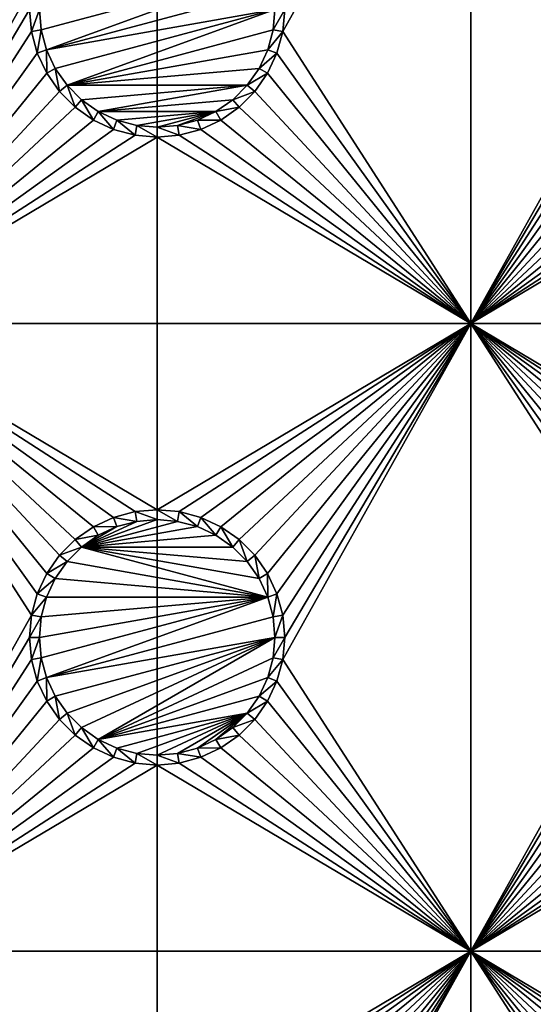
# Model space of a CAD drawing. Extents: x -150 to 150, y -570 to 0.
# Drawn here: x 72 to 84, y -474 to -450 of the extents above; entities that cross this region are included whole.
import ezdxf

# ---------------------------------------------------------------- set-up
doc = ezdxf.new("R2010")
doc.units = 0
for name, color, linetype in [('L2', 7, 'CONTINUOUS'), ('L3', 7, 'CONTINUOUS'), ('L5', 7, 'CONTINUOUS')]:
    doc.layers.add(name, color=color, linetype=linetype)

msp = doc.modelspace()

# ---------------------------------------------------------------- linework, layer by layer
at = {"layer": 'L2', "color": 250}
for points in [[(135.1, -332.2013, -61.37), (135.1, -567.3987, -61.37), (-135.1, -332.2013, -61.37)], [(-135.1, -332.2013, -61.37), (135.1, -567.3987, -61.37), (-135.1, -567.3987, -61.37)], [(75, -416.8, -54.07), (17.5, -449.8, -54.07), (75, -482.8, -54.07)], [(146.998, -449.8, -59.3572), (75, -416.8, -54.07), (75, -482.8, -54.07)], [(17.5, -449.8, -54.07), (17.23414, -452.8388, -54.07), (75, -482.8, -54.07)], [(146.998, -449.8, -59.3572), (75, -482.8, -54.07), (146.998, -524.0954, -59.3572)], [(75, -482.8, -54.07), (17.23414, -452.8388, -54.07), (16.44462, -455.7854, -54.07)], [(15.15544, -458.55, -54.07), (72.75873, -489.7834, -54.07), (16.44462, -455.7854, -54.07)], [(74.50081, -486.2252, -54.07), (74.52539, -486.1079, -54.07), (16.44462, -455.7854, -54.07)], [(74.50081, -486.2252, -54.07), (16.44462, -455.7854, -54.07), (73.7765, -488.0791, -54.07)], [(75, -482.8, -54.07), (16.44462, -455.7854, -54.07), (74.90796, -484.2828, -54.07)], [(74.90796, -484.2828, -54.07), (16.44462, -455.7854, -54.07), (74.52539, -486.1079, -54.07)], [(16.44462, -455.7854, -54.07), (72.75873, -489.7834, -54.07), (73.14111, -489.1431, -54.07)], [(16.44462, -455.7854, -54.07), (73.14111, -489.1431, -54.07), (73.7765, -488.0791, -54.07)], [(15.15544, -458.55, -54.07), (71.47317, -491.2975, -54.07), (72.75873, -489.7834, -54.07)]]:
    msp.add_3dface(points, dxfattribs=at)
at = {"layer": 'L3', "color": 250}
for points in [[(120.3, -560.3, -71.27), (120.3, -339.3, -71.27), (-120.3, -560.3, -71.27)], [(-120.3, -560.3, -71.27), (120.3, -339.3, -71.27), (-120.3, -339.3, -71.27)], [(67.5, -442.3, -72.87), (71.99634, -449.2704, -72.87), (67.5, -457.3, -72.87)], [(82.5, -457.3, -72.87), (78.00367, -450.3296, -72.87), (82.5, -442.3, -72.87)], [(82.5, -442.3, -72.87), (78.00367, -450.3296, -72.87), (78.05, -449.8, -72.87)], [(82.5, -442.3, -72.87), (86.99634, -449.2704, -72.87), (82.5, -457.3, -72.87)], [(77.64445, -448.8375, -77.37), (72.22859, -450.2887, -77.37), (72.18584, -449.8, -77.37)], [(72.35555, -450.7625, -77.37), (72.22859, -450.2887, -77.37), (77.64445, -448.8375, -77.37)], [(77.64445, -448.8375, -77.37), (77.77141, -449.3113, -77.37), (72.35555, -450.7625, -77.37)], [(67.5, -457.3, -72.87), (71.99634, -449.2704, -72.87), (71.95, -449.8, -72.87)], [(82.5, -457.3, -72.87), (86.99634, -449.2704, -72.87), (86.95, -449.8, -72.87)], [(72.35555, -450.7625, -77.37), (77.77141, -449.3113, -77.37), (77.81416, -449.8, -77.37)], [(67.5, -457.3, -72.87), (71.95, -449.8, -72.87), (71.99634, -450.3296, -72.87)], [(71.95, -449.8, -72.87), (72.18584, -449.8, -77.37), (71.99634, -450.3296, -72.87)], [(71.99634, -450.3296, -72.87), (72.18584, -449.8, -77.37), (72.22859, -450.2887, -77.37)], [(72.35555, -450.7625, -77.37), (77.81416, -449.8, -77.37), (72.56286, -451.2071, -77.37)], [(72.56286, -451.2071, -77.37), (77.81416, -449.8, -77.37), (72.84422, -451.6089, -77.37)], [(72.84422, -451.6089, -77.37), (77.81416, -449.8, -77.37), (77.77141, -450.2887, -77.37)], [(78.00367, -450.3296, -72.87), (77.77141, -450.2887, -77.37), (78.05, -449.8, -72.87)], [(78.05, -449.8, -72.87), (77.77141, -450.2887, -77.37), (77.81416, -449.8, -77.37)], [(82.5, -457.3, -72.87), (86.95, -449.8, -72.87), (86.99634, -450.3296, -72.87)], [(71.99634, -450.3296, -72.87), (72.13394, -450.8432, -72.87), (67.5, -457.3, -72.87)], [(71.99634, -450.3296, -72.87), (72.22859, -450.2887, -77.37), (72.13394, -450.8432, -72.87)], [(72.13394, -450.8432, -72.87), (72.22859, -450.2887, -77.37), (72.35555, -450.7625, -77.37)], [(72.84422, -451.6089, -77.37), (77.77141, -450.2887, -77.37), (77.64445, -450.7625, -77.37)], [(78.00367, -450.3296, -72.87), (77.64445, -450.7625, -77.37), (77.77141, -450.2887, -77.37)], [(77.86606, -450.8432, -72.87), (77.64445, -450.7625, -77.37), (78.00367, -450.3296, -72.87)], [(82.5, -457.3, -72.87), (77.86606, -450.8432, -72.87), (78.00367, -450.3296, -72.87)], [(86.99634, -450.3296, -72.87), (87.13394, -450.8432, -72.87), (82.5, -457.3, -72.87)], [(67.5, -457.3, -72.87), (72.13394, -450.8432, -72.87), (72.35862, -451.325, -72.87)], [(72.13394, -450.8432, -72.87), (72.35555, -450.7625, -77.37), (72.35862, -451.325, -72.87)], [(72.35862, -451.325, -72.87), (72.35555, -450.7625, -77.37), (72.56286, -451.2071, -77.37)], [(77.64445, -450.7625, -77.37), (77.43714, -451.2071, -77.37), (72.84422, -451.6089, -77.37)], [(77.86606, -450.8432, -72.87), (77.43714, -451.2071, -77.37), (77.64445, -450.7625, -77.37)], [(77.64138, -451.325, -72.87), (77.43714, -451.2071, -77.37), (77.86606, -450.8432, -72.87)], [(77.64138, -451.325, -72.87), (77.86606, -450.8432, -72.87), (82.5, -457.3, -72.87)], [(82.5, -457.3, -72.87), (87.13394, -450.8432, -72.87), (87.35862, -451.325, -72.87)], [(67.5, -457.3, -72.87), (72.35862, -451.325, -72.87), (72.66357, -451.7605, -72.87)], [(72.35862, -451.325, -72.87), (72.56286, -451.2071, -77.37), (72.66357, -451.7605, -72.87)], [(72.66357, -451.7605, -72.87), (72.56286, -451.2071, -77.37), (72.84422, -451.6089, -77.37)], [(72.84422, -451.6089, -77.37), (77.43714, -451.2071, -77.37), (77.15578, -451.6089, -77.37)], [(77.64138, -451.325, -72.87), (77.15578, -451.6089, -77.37), (77.43714, -451.2071, -77.37)], [(77.33644, -451.7605, -72.87), (77.15578, -451.6089, -77.37), (77.64138, -451.325, -72.87)], [(82.5, -457.3, -72.87), (77.33644, -451.7605, -72.87), (77.64138, -451.325, -72.87)], [(82.5, -457.3, -72.87), (87.35862, -451.325, -72.87), (87.66356, -451.7605, -72.87)], [(72.66357, -451.7605, -72.87), (72.84422, -451.6089, -77.37), (73.03949, -452.1364, -72.87)], [(73.03949, -452.1364, -72.87), (72.84422, -451.6089, -77.37), (73.19109, -451.9558, -77.37)], [(72.84422, -451.6089, -77.37), (77.15578, -451.6089, -77.37), (73.19109, -451.9558, -77.37)], [(73.19109, -451.9558, -77.37), (77.15578, -451.6089, -77.37), (73.59292, -452.2371, -77.37)], [(73.59292, -452.2371, -77.37), (77.15578, -451.6089, -77.37), (76.80891, -451.9558, -77.37)], [(77.33644, -451.7605, -72.87), (76.80891, -451.9558, -77.37), (77.15578, -451.6089, -77.37)], [(72.66357, -451.7605, -72.87), (73.03949, -452.1364, -72.87), (67.5, -457.3, -72.87)], [(76.9605, -452.1364, -72.87), (76.80891, -451.9558, -77.37), (77.33644, -451.7605, -72.87)], [(82.5, -457.3, -72.87), (76.9605, -452.1364, -72.87), (77.33644, -451.7605, -72.87)], [(87.66356, -451.7605, -72.87), (88.0395, -452.1364, -72.87), (82.5, -457.3, -72.87)], [(73.03949, -452.1364, -72.87), (73.19109, -451.9558, -77.37), (73.475, -452.4414, -72.87)], [(73.475, -452.4414, -72.87), (73.19109, -451.9558, -77.37), (73.59292, -452.2371, -77.37)], [(73.59292, -452.2371, -77.37), (76.80891, -451.9558, -77.37), (76.40708, -452.2371, -77.37)], [(76.9605, -452.1364, -72.87), (76.40708, -452.2371, -77.37), (76.80891, -451.9558, -77.37)], [(67.5, -457.3, -72.87), (73.03949, -452.1364, -72.87), (73.475, -452.4414, -72.87)], [(73.475, -452.4414, -72.87), (73.59292, -452.2371, -77.37), (73.95684, -452.6661, -72.87)], [(73.95684, -452.6661, -72.87), (73.59292, -452.2371, -77.37), (74.0375, -452.4445, -77.37)], [(74.0375, -452.4445, -77.37), (73.59292, -452.2371, -77.37), (76.40708, -452.2371, -77.37)], [(76.40708, -452.2371, -77.37), (74.51133, -452.5714, -77.37), (74.0375, -452.4445, -77.37)], [(76.40708, -452.2371, -77.37), (75, -452.6142, -77.37), (74.51133, -452.5714, -77.37)], [(75.48867, -452.5714, -77.37), (75, -452.6142, -77.37), (76.40708, -452.2371, -77.37)], [(76.40708, -452.2371, -77.37), (75.9625, -452.4445, -77.37), (75.48867, -452.5714, -77.37)], [(76.525, -452.4414, -72.87), (75.9625, -452.4445, -77.37), (76.40708, -452.2371, -77.37)], [(76.525, -452.4414, -72.87), (76.40708, -452.2371, -77.37), (76.9605, -452.1364, -72.87)], [(82.5, -457.3, -72.87), (76.525, -452.4414, -72.87), (76.9605, -452.1364, -72.87)], [(82.5, -457.3, -72.87), (88.0395, -452.1364, -72.87), (88.475, -452.4414, -72.87)], [(67.5, -457.3, -72.87), (73.475, -452.4414, -72.87), (73.95684, -452.6661, -72.87)], [(73.95684, -452.6661, -72.87), (74.0375, -452.4445, -77.37), (74.47037, -452.8037, -72.87)], [(74.47037, -452.8037, -72.87), (74.0375, -452.4445, -77.37), (74.51133, -452.5714, -77.37)], [(76.04316, -452.6661, -72.87), (75.48867, -452.5714, -77.37), (75.9625, -452.4445, -77.37)], [(76.04316, -452.6661, -72.87), (75.9625, -452.4445, -77.37), (76.525, -452.4414, -72.87)], [(76.04316, -452.6661, -72.87), (76.525, -452.4414, -72.87), (82.5, -457.3, -72.87)], [(82.5, -457.3, -72.87), (88.475, -452.4414, -72.87), (88.95684, -452.6661, -72.87)], [(73.95684, -452.6661, -72.87), (74.47037, -452.8037, -72.87), (67.5, -457.3, -72.87)], [(67.5, -457.3, -72.87), (74.47037, -452.8037, -72.87), (75, -452.85, -72.87)], [(74.47037, -452.8037, -72.87), (74.51133, -452.5714, -77.37), (75, -452.85, -72.87)], [(75, -452.85, -72.87), (74.51133, -452.5714, -77.37), (75, -452.6142, -77.37)], [(75.52963, -452.8037, -72.87), (75, -452.6142, -77.37), (75.48867, -452.5714, -77.37)], [(75, -452.85, -72.87), (75, -452.6142, -77.37), (75.52963, -452.8037, -72.87)], [(82.5, -457.3, -72.87), (75, -452.85, -72.87), (75.52963, -452.8037, -72.87)], [(75.52963, -452.8037, -72.87), (75.48867, -452.5714, -77.37), (76.04316, -452.6661, -72.87)], [(82.5, -457.3, -72.87), (75.52963, -452.8037, -72.87), (76.04316, -452.6661, -72.87)], [(88.95684, -452.6661, -72.87), (89.47037, -452.8037, -72.87), (82.5, -457.3, -72.87)], [(82.5, -457.3, -72.87), (89.47037, -452.8037, -72.87), (90, -452.85, -72.87)], [(67.5, -457.3, -72.87), (75, -452.85, -72.87), (82.5, -457.3, -72.87)], [(82.5, -457.3, -72.87), (90, -452.85, -72.87), (97.5, -457.3, -72.87)], [(73.95684, -461.9339, -72.87), (73.475, -462.1586, -72.87), (67.5, -457.3, -72.87)], [(73.475, -462.1586, -72.87), (73.03949, -462.4636, -72.87), (67.5, -457.3, -72.87)], [(67.5, -457.3, -72.87), (73.03949, -462.4636, -72.87), (72.66357, -462.8395, -72.87)], [(67.5, -457.3, -72.87), (72.66357, -462.8395, -72.87), (72.35862, -463.275, -72.87)], [(82.5, -457.3, -72.87), (75, -461.75, -72.87), (67.5, -457.3, -72.87)], [(67.5, -457.3, -72.87), (75, -461.75, -72.87), (74.47037, -461.7963, -72.87)], [(67.5, -457.3, -72.87), (74.47037, -461.7963, -72.87), (73.95684, -461.9339, -72.87)], [(72.35862, -463.275, -72.87), (72.13394, -463.7568, -72.87), (67.5, -457.3, -72.87)], [(67.5, -457.3, -72.87), (72.13394, -463.7568, -72.87), (71.99634, -464.2704, -72.87)], [(67.5, -457.3, -72.87), (71.99634, -464.2704, -72.87), (67.5, -472.3, -72.87)], [(82.5, -457.3, -72.87), (75.52963, -461.7963, -72.87), (75, -461.75, -72.87)], [(76.04316, -461.9339, -72.87), (75.52963, -461.7963, -72.87), (82.5, -457.3, -72.87)], [(82.5, -457.3, -72.87), (76.525, -462.1586, -72.87), (76.04316, -461.9339, -72.87)], [(82.5, -457.3, -72.87), (76.9605, -462.4636, -72.87), (76.525, -462.1586, -72.87)], [(77.33644, -462.8395, -72.87), (76.9605, -462.4636, -72.87), (82.5, -457.3, -72.87)], [(82.5, -457.3, -72.87), (77.64138, -463.275, -72.87), (77.33644, -462.8395, -72.87)], [(82.5, -457.3, -72.87), (77.86606, -463.7568, -72.87), (77.64138, -463.275, -72.87)], [(78.00367, -464.2704, -72.87), (77.86606, -463.7568, -72.87), (82.5, -457.3, -72.87)], [(82.5, -472.3, -72.87), (78.00367, -465.3296, -72.87), (82.5, -457.3, -72.87)], [(82.5, -457.3, -72.87), (78.00367, -465.3296, -72.87), (78.05, -464.8, -72.87)], [(82.5, -457.3, -72.87), (78.05, -464.8, -72.87), (78.00367, -464.2704, -72.87)], [(88.95684, -461.9339, -72.87), (88.475, -462.1586, -72.87), (82.5, -457.3, -72.87)], [(88.475, -462.1586, -72.87), (88.0395, -462.4636, -72.87), (82.5, -457.3, -72.87)], [(82.5, -457.3, -72.87), (88.0395, -462.4636, -72.87), (87.66356, -462.8395, -72.87)], [(82.5, -457.3, -72.87), (87.66356, -462.8395, -72.87), (87.35862, -463.275, -72.87)], [(97.5, -457.3, -72.87), (90, -461.75, -72.87), (82.5, -457.3, -72.87)], [(82.5, -457.3, -72.87), (90, -461.75, -72.87), (89.47037, -461.7963, -72.87)], [(82.5, -457.3, -72.87), (89.47037, -461.7963, -72.87), (88.95684, -461.9339, -72.87)], [(87.35862, -463.275, -72.87), (87.13394, -463.7568, -72.87), (82.5, -457.3, -72.87)], [(82.5, -457.3, -72.87), (87.13394, -463.7568, -72.87), (86.99634, -464.2704, -72.87)], [(82.5, -457.3, -72.87), (86.99634, -464.2704, -72.87), (82.5, -472.3, -72.87)], [(73.95684, -461.9339, -72.87), (74.0375, -462.1556, -77.37), (73.475, -462.1586, -72.87)], [(74.47037, -461.7963, -72.87), (74.51133, -462.0286, -77.37), (73.95684, -461.9339, -72.87)], [(73.95684, -461.9339, -72.87), (74.51133, -462.0286, -77.37), (74.0375, -462.1556, -77.37)], [(75, -461.75, -72.87), (75, -461.9858, -77.37), (74.47037, -461.7963, -72.87)], [(74.47037, -461.7963, -72.87), (75, -461.9858, -77.37), (74.51133, -462.0286, -77.37)], [(75.52963, -461.7963, -72.87), (75.48867, -462.0286, -77.37), (75, -461.75, -72.87)], [(75, -461.75, -72.87), (75.48867, -462.0286, -77.37), (75, -461.9858, -77.37)], [(75.52963, -461.7963, -72.87), (75.9625, -462.1556, -77.37), (75.48867, -462.0286, -77.37)], [(76.04316, -461.9339, -72.87), (75.9625, -462.1556, -77.37), (75.52963, -461.7963, -72.87)], [(76.04316, -461.9339, -72.87), (76.40708, -462.3629, -77.37), (75.9625, -462.1556, -77.37)], [(76.525, -462.1586, -72.87), (76.40708, -462.3629, -77.37), (76.04316, -461.9339, -72.87)], [(73.475, -462.1586, -72.87), (73.59292, -462.3629, -77.37), (73.03949, -462.4636, -72.87)], [(74.51133, -462.0286, -77.37), (75, -461.9858, -77.37), (73.19109, -462.6442, -77.37)], [(73.19109, -462.6442, -77.37), (75, -461.9858, -77.37), (75.48867, -462.0286, -77.37)], [(73.19109, -462.6442, -77.37), (74.0375, -462.1556, -77.37), (74.51133, -462.0286, -77.37)], [(73.19109, -462.6442, -77.37), (75.48867, -462.0286, -77.37), (75.9625, -462.1556, -77.37)], [(73.59292, -462.3629, -77.37), (74.0375, -462.1556, -77.37), (73.19109, -462.6442, -77.37)], [(75.9625, -462.1556, -77.37), (76.40708, -462.3629, -77.37), (73.19109, -462.6442, -77.37)], [(73.475, -462.1586, -72.87), (74.0375, -462.1556, -77.37), (73.59292, -462.3629, -77.37)], [(76.525, -462.1586, -72.87), (76.80891, -462.6442, -77.37), (76.40708, -462.3629, -77.37)], [(76.9605, -462.4636, -72.87), (76.80891, -462.6442, -77.37), (76.525, -462.1586, -72.87)], [(73.03949, -462.4636, -72.87), (73.59292, -462.3629, -77.37), (73.19109, -462.6442, -77.37)], [(73.19109, -462.6442, -77.37), (76.40708, -462.3629, -77.37), (76.80891, -462.6442, -77.37)], [(73.03949, -462.4636, -72.87), (73.19109, -462.6442, -77.37), (72.66357, -462.8395, -72.87)], [(72.66357, -462.8395, -72.87), (73.19109, -462.6442, -77.37), (72.84422, -462.9911, -77.37)], [(77.64445, -463.8375, -77.37), (72.84422, -462.9911, -77.37), (73.19109, -462.6442, -77.37)], [(77.64445, -463.8375, -77.37), (73.19109, -462.6442, -77.37), (77.43714, -463.3929, -77.37)], [(77.43714, -463.3929, -77.37), (73.19109, -462.6442, -77.37), (77.15578, -462.9911, -77.37)], [(73.19109, -462.6442, -77.37), (76.80891, -462.6442, -77.37), (77.15578, -462.9911, -77.37)], [(76.9605, -462.4636, -72.87), (77.15578, -462.9911, -77.37), (76.80891, -462.6442, -77.37)], [(77.33644, -462.8395, -72.87), (77.15578, -462.9911, -77.37), (76.9605, -462.4636, -72.87)], [(72.66357, -462.8395, -72.87), (72.84422, -462.9911, -77.37), (72.35862, -463.275, -72.87)], [(77.33644, -462.8395, -72.87), (77.43714, -463.3929, -77.37), (77.15578, -462.9911, -77.37)], [(77.64138, -463.275, -72.87), (77.43714, -463.3929, -77.37), (77.33644, -462.8395, -72.87)], [(72.35862, -463.275, -72.87), (72.84422, -462.9911, -77.37), (72.56286, -463.3929, -77.37)], [(72.56286, -463.3929, -77.37), (72.84422, -462.9911, -77.37), (77.64445, -463.8375, -77.37)], [(72.35862, -463.275, -72.87), (72.56286, -463.3929, -77.37), (72.13394, -463.7568, -72.87)], [(77.64138, -463.275, -72.87), (77.64445, -463.8375, -77.37), (77.43714, -463.3929, -77.37)], [(77.86606, -463.7568, -72.87), (77.64445, -463.8375, -77.37), (77.64138, -463.275, -72.87)], [(72.13394, -463.7568, -72.87), (72.56286, -463.3929, -77.37), (72.35555, -463.8375, -77.37)], [(77.64445, -463.8375, -77.37), (72.35555, -463.8375, -77.37), (72.56286, -463.3929, -77.37)], [(72.13394, -463.7568, -72.87), (72.35555, -463.8375, -77.37), (71.99634, -464.2704, -72.87)], [(71.99634, -464.2704, -72.87), (72.35555, -463.8375, -77.37), (72.22859, -464.3113, -77.37)], [(72.18584, -464.8, -77.37), (77.64445, -463.8375, -77.37), (72.22859, -465.2887, -77.37)], [(72.18584, -464.8, -77.37), (72.22859, -464.3113, -77.37), (77.64445, -463.8375, -77.37)], [(72.22859, -465.2887, -77.37), (77.64445, -463.8375, -77.37), (72.35555, -465.7625, -77.37)], [(77.64445, -463.8375, -77.37), (72.22859, -464.3113, -77.37), (72.35555, -463.8375, -77.37)], [(77.64445, -463.8375, -77.37), (77.77141, -464.3113, -77.37), (72.35555, -465.7625, -77.37)], [(77.86606, -463.7568, -72.87), (77.77141, -464.3113, -77.37), (77.64445, -463.8375, -77.37)], [(78.00367, -464.2704, -72.87), (77.77141, -464.3113, -77.37), (77.86606, -463.7568, -72.87)], [(67.5, -472.3, -72.87), (71.99634, -464.2704, -72.87), (71.95, -464.8, -72.87)], [(71.99634, -464.2704, -72.87), (72.22859, -464.3113, -77.37), (71.95, -464.8, -72.87)], [(71.95, -464.8, -72.87), (72.22859, -464.3113, -77.37), (72.18584, -464.8, -77.37)], [(72.35555, -465.7625, -77.37), (77.77141, -464.3113, -77.37), (77.81416, -464.8, -77.37)], [(78.00367, -464.2704, -72.87), (77.81416, -464.8, -77.37), (77.77141, -464.3113, -77.37)], [(78.05, -464.8, -72.87), (77.81416, -464.8, -77.37), (78.00367, -464.2704, -72.87)], [(82.5, -472.3, -72.87), (86.99634, -464.2704, -72.87), (86.95, -464.8, -72.87)], [(67.5, -472.3, -72.87), (71.95, -464.8, -72.87), (71.99634, -465.3296, -72.87)], [(71.95, -464.8, -72.87), (72.18584, -464.8, -77.37), (71.99634, -465.3296, -72.87)], [(71.99634, -465.3296, -72.87), (72.18584, -464.8, -77.37), (72.22859, -465.2887, -77.37)], [(72.35555, -465.7625, -77.37), (77.81416, -464.8, -77.37), (72.56286, -466.2071, -77.37)], [(72.56286, -466.2071, -77.37), (77.81416, -464.8, -77.37), (72.84422, -466.6089, -77.37)], [(73.19109, -466.9558, -77.37), (72.84422, -466.6089, -77.37), (77.81416, -464.8, -77.37)], [(73.19109, -466.9558, -77.37), (77.81416, -464.8, -77.37), (73.59292, -467.2371, -77.37)], [(73.59292, -467.2371, -77.37), (77.81416, -464.8, -77.37), (77.77141, -465.2887, -77.37)], [(78.00367, -465.3296, -72.87), (77.77141, -465.2887, -77.37), (78.05, -464.8, -72.87)], [(78.05, -464.8, -72.87), (77.77141, -465.2887, -77.37), (77.81416, -464.8, -77.37)], [(82.5, -472.3, -72.87), (86.95, -464.8, -72.87), (86.99634, -465.3296, -72.87)], [(71.99634, -465.3296, -72.87), (72.13394, -465.8432, -72.87), (67.5, -472.3, -72.87)], [(71.99634, -465.3296, -72.87), (72.22859, -465.2887, -77.37), (72.13394, -465.8432, -72.87)], [(72.13394, -465.8432, -72.87), (72.22859, -465.2887, -77.37), (72.35555, -465.7625, -77.37)], [(73.59292, -467.2371, -77.37), (77.77141, -465.2887, -77.37), (77.64445, -465.7625, -77.37)], [(78.00367, -465.3296, -72.87), (77.64445, -465.7625, -77.37), (77.77141, -465.2887, -77.37)], [(77.86606, -465.8432, -72.87), (77.64445, -465.7625, -77.37), (78.00367, -465.3296, -72.87)], [(82.5, -472.3, -72.87), (77.86606, -465.8432, -72.87), (78.00367, -465.3296, -72.87)], [(86.99634, -465.3296, -72.87), (87.13394, -465.8432, -72.87), (82.5, -472.3, -72.87)], [(67.5, -472.3, -72.87), (72.13394, -465.8432, -72.87), (72.35862, -466.325, -72.87)], [(72.13394, -465.8432, -72.87), (72.35555, -465.7625, -77.37), (72.35862, -466.325, -72.87)], [(72.35862, -466.325, -72.87), (72.35555, -465.7625, -77.37), (72.56286, -466.2071, -77.37)], [(77.64445, -465.7625, -77.37), (77.43714, -466.2071, -77.37), (73.59292, -467.2371, -77.37)], [(77.86606, -465.8432, -72.87), (77.43714, -466.2071, -77.37), (77.64445, -465.7625, -77.37)], [(77.64138, -466.325, -72.87), (77.43714, -466.2071, -77.37), (77.86606, -465.8432, -72.87)], [(77.64138, -466.325, -72.87), (77.86606, -465.8432, -72.87), (82.5, -472.3, -72.87)], [(82.5, -472.3, -72.87), (87.13394, -465.8432, -72.87), (87.35862, -466.325, -72.87)], [(72.35862, -466.325, -72.87), (72.56286, -466.2071, -77.37), (72.66357, -466.7605, -72.87)], [(72.66357, -466.7605, -72.87), (72.56286, -466.2071, -77.37), (72.84422, -466.6089, -77.37)], [(73.59292, -467.2371, -77.37), (77.43714, -466.2071, -77.37), (77.15578, -466.6089, -77.37)], [(77.64138, -466.325, -72.87), (77.15578, -466.6089, -77.37), (77.43714, -466.2071, -77.37)], [(67.5, -472.3, -72.87), (72.35862, -466.325, -72.87), (72.66357, -466.7605, -72.87)], [(77.33644, -466.7605, -72.87), (77.15578, -466.6089, -77.37), (77.64138, -466.325, -72.87)], [(82.5, -472.3, -72.87), (77.33644, -466.7605, -72.87), (77.64138, -466.325, -72.87)], [(82.5, -472.3, -72.87), (87.35862, -466.325, -72.87), (87.66356, -466.7605, -72.87)], [(72.66357, -466.7605, -72.87), (72.84422, -466.6089, -77.37), (73.03949, -467.1364, -72.87)], [(73.03949, -467.1364, -72.87), (72.84422, -466.6089, -77.37), (73.19109, -466.9558, -77.37)], [(73.59292, -467.2371, -77.37), (77.15578, -466.6089, -77.37), (74.0375, -467.4444, -77.37)], [(74.0375, -467.4444, -77.37), (77.15578, -466.6089, -77.37), (74.51133, -467.5714, -77.37)], [(77.15578, -466.6089, -77.37), (75, -467.6142, -77.37), (74.51133, -467.5714, -77.37)], [(77.15578, -466.6089, -77.37), (75.48867, -467.5714, -77.37), (75, -467.6142, -77.37)], [(75.9625, -467.4444, -77.37), (75.48867, -467.5714, -77.37), (77.15578, -466.6089, -77.37)], [(75.9625, -467.4444, -77.37), (77.15578, -466.6089, -77.37), (76.40708, -467.2371, -77.37)], [(76.40708, -467.2371, -77.37), (77.15578, -466.6089, -77.37), (76.80891, -466.9558, -77.37)], [(77.33644, -466.7605, -72.87), (76.80891, -466.9558, -77.37), (77.15578, -466.6089, -77.37)], [(72.66357, -466.7605, -72.87), (73.03949, -467.1364, -72.87), (67.5, -472.3, -72.87)], [(76.9605, -467.1364, -72.87), (76.80891, -466.9558, -77.37), (77.33644, -466.7605, -72.87)], [(82.5, -472.3, -72.87), (76.9605, -467.1364, -72.87), (77.33644, -466.7605, -72.87)], [(87.66356, -466.7605, -72.87), (88.0395, -467.1364, -72.87), (82.5, -472.3, -72.87)], [(67.5, -472.3, -72.87), (73.03949, -467.1364, -72.87), (73.475, -467.4414, -72.87)], [(73.03949, -467.1364, -72.87), (73.19109, -466.9558, -77.37), (73.475, -467.4414, -72.87)], [(73.475, -467.4414, -72.87), (73.19109, -466.9558, -77.37), (73.59292, -467.2371, -77.37)], [(76.9605, -467.1364, -72.87), (76.40708, -467.2371, -77.37), (76.80891, -466.9558, -77.37)], [(76.525, -467.4414, -72.87), (76.40708, -467.2371, -77.37), (76.9605, -467.1364, -72.87)], [(76.525, -467.4414, -72.87), (76.9605, -467.1364, -72.87), (82.5, -472.3, -72.87)], [(82.5, -472.3, -72.87), (88.0395, -467.1364, -72.87), (88.475, -467.4414, -72.87)], [(73.475, -467.4414, -72.87), (73.59292, -467.2371, -77.37), (73.95684, -467.6661, -72.87)], [(73.95684, -467.6661, -72.87), (73.59292, -467.2371, -77.37), (74.0375, -467.4444, -77.37)], [(76.525, -467.4414, -72.87), (75.9625, -467.4444, -77.37), (76.40708, -467.2371, -77.37)], [(67.5, -472.3, -72.87), (73.475, -467.4414, -72.87), (73.95684, -467.6661, -72.87)], [(73.95684, -467.6661, -72.87), (74.0375, -467.4444, -77.37), (74.47037, -467.8037, -72.87)], [(74.47037, -467.8037, -72.87), (74.0375, -467.4444, -77.37), (74.51133, -467.5714, -77.37)], [(74.47037, -467.8037, -72.87), (74.51133, -467.5714, -77.37), (75, -467.85, -72.87)], [(75, -467.85, -72.87), (74.51133, -467.5714, -77.37), (75, -467.6142, -77.37)], [(75.52963, -467.8037, -72.87), (75, -467.6142, -77.37), (75.48867, -467.5714, -77.37)], [(75, -467.85, -72.87), (75, -467.6142, -77.37), (75.52963, -467.8037, -72.87)], [(76.04316, -467.6661, -72.87), (75.48867, -467.5714, -77.37), (75.9625, -467.4444, -77.37)], [(75.52963, -467.8037, -72.87), (75.48867, -467.5714, -77.37), (76.04316, -467.6661, -72.87)], [(76.04316, -467.6661, -72.87), (75.9625, -467.4444, -77.37), (76.525, -467.4414, -72.87)], [(76.04316, -467.6661, -72.87), (76.525, -467.4414, -72.87), (82.5, -472.3, -72.87)], [(82.5, -472.3, -72.87), (88.475, -467.4414, -72.87), (88.95684, -467.6661, -72.87)], [(73.95684, -467.6661, -72.87), (74.47037, -467.8037, -72.87), (67.5, -472.3, -72.87)], [(67.5, -472.3, -72.87), (74.47037, -467.8037, -72.87), (75, -467.85, -72.87)], [(67.5, -472.3, -72.87), (75, -467.85, -72.87), (82.5, -472.3, -72.87)], [(82.5, -472.3, -72.87), (75, -467.85, -72.87), (75.52963, -467.8037, -72.87)], [(82.5, -472.3, -72.87), (75.52963, -467.8037, -72.87), (76.04316, -467.6661, -72.87)], [(88.95684, -467.6661, -72.87), (89.47037, -467.8037, -72.87), (82.5, -472.3, -72.87)], [(82.5, -472.3, -72.87), (89.47037, -467.8037, -72.87), (90, -467.85, -72.87)], [(82.5, -472.3, -72.87), (90, -467.85, -72.87), (97.5, -472.3, -72.87)], [(82.5, -472.3, -72.87), (75, -476.75, -72.87), (67.5, -472.3, -72.87)], [(75, -476.75, -72.87), (74.47037, -476.7963, -72.87), (67.5, -472.3, -72.87)], [(67.5, -472.3, -72.87), (74.47037, -476.7963, -72.87), (73.95684, -476.9339, -72.87)], [(67.5, -472.3, -72.87), (73.95684, -476.9339, -72.87), (73.475, -477.1586, -72.87)], [(73.475, -477.1586, -72.87), (73.03949, -477.4636, -72.87), (67.5, -472.3, -72.87)], [(67.5, -472.3, -72.87), (73.03949, -477.4636, -72.87), (72.66357, -477.8395, -72.87)], [(67.5, -472.3, -72.87), (72.66357, -477.8395, -72.87), (72.35862, -478.275, -72.87)], [(72.35862, -478.275, -72.87), (72.13394, -478.7568, -72.87), (67.5, -472.3, -72.87)], [(67.5, -472.3, -72.87), (72.13394, -478.7568, -72.87), (71.99634, -479.2704, -72.87)], [(67.5, -472.3, -72.87), (71.99634, -479.2704, -72.87), (67.5, -487.3, -72.87)], [(75.52963, -476.7963, -72.87), (75, -476.75, -72.87), (82.5, -472.3, -72.87)], [(82.5, -472.3, -72.87), (76.04316, -476.9339, -72.87), (75.52963, -476.7963, -72.87)], [(82.5, -472.3, -72.87), (76.525, -477.1586, -72.87), (76.04316, -476.9339, -72.87)], [(76.9605, -477.4636, -72.87), (76.525, -477.1586, -72.87), (82.5, -472.3, -72.87)], [(82.5, -472.3, -72.87), (77.33644, -477.8395, -72.87), (76.9605, -477.4636, -72.87)], [(82.5, -472.3, -72.87), (77.64138, -478.275, -72.87), (77.33644, -477.8395, -72.87)], [(77.86606, -478.7568, -72.87), (77.64138, -478.275, -72.87), (82.5, -472.3, -72.87)], [(78.00367, -479.2704, -72.87), (77.86606, -478.7568, -72.87), (82.5, -472.3, -72.87)], [(82.5, -487.3, -72.87), (78.00367, -480.3296, -72.87), (82.5, -472.3, -72.87)], [(82.5, -472.3, -72.87), (78.00367, -480.3296, -72.87), (78.05, -479.8, -72.87)], [(82.5, -472.3, -72.87), (78.05, -479.8, -72.87), (78.00367, -479.2704, -72.87)], [(97.5, -472.3, -72.87), (90, -476.75, -72.87), (82.5, -472.3, -72.87)], [(90, -476.75, -72.87), (89.47037, -476.7963, -72.87), (82.5, -472.3, -72.87)], [(82.5, -472.3, -72.87), (89.47037, -476.7963, -72.87), (88.95684, -476.9339, -72.87)], [(82.5, -472.3, -72.87), (88.95684, -476.9339, -72.87), (88.475, -477.1586, -72.87)], [(88.475, -477.1586, -72.87), (88.0395, -477.4636, -72.87), (82.5, -472.3, -72.87)], [(82.5, -472.3, -72.87), (88.0395, -477.4636, -72.87), (87.66356, -477.8395, -72.87)], [(82.5, -472.3, -72.87), (87.66356, -477.8395, -72.87), (87.35862, -478.275, -72.87)], [(87.35862, -478.275, -72.87), (87.13394, -478.7568, -72.87), (82.5, -472.3, -72.87)], [(82.5, -472.3, -72.87), (87.13394, -478.7568, -72.87), (86.99634, -479.2704, -72.87)], [(82.5, -472.3, -72.87), (86.99634, -479.2704, -72.87), (82.5, -487.3, -72.87)]]:
    msp.add_3dface(points, dxfattribs=at)
at = {"layer": 'L5', "color": 7}
for points in [[(135, -331, -74.87), (135, -568.6, -74.87), (-135, -331, -74.87)], [(-135, -331, -74.87), (135, -568.6, -74.87), (-135, -568.6, -74.87)], [(-150, -554.8, -59.37), (150, -554.8, -59.37), (-150, -344.8, -59.37)], [(-150, -344.8, -59.37), (150, -554.8, -59.37), (150, -344.8, -59.37)]]:
    msp.add_3dface(points, dxfattribs=at)

doc.saveas('drawing.dxf')
